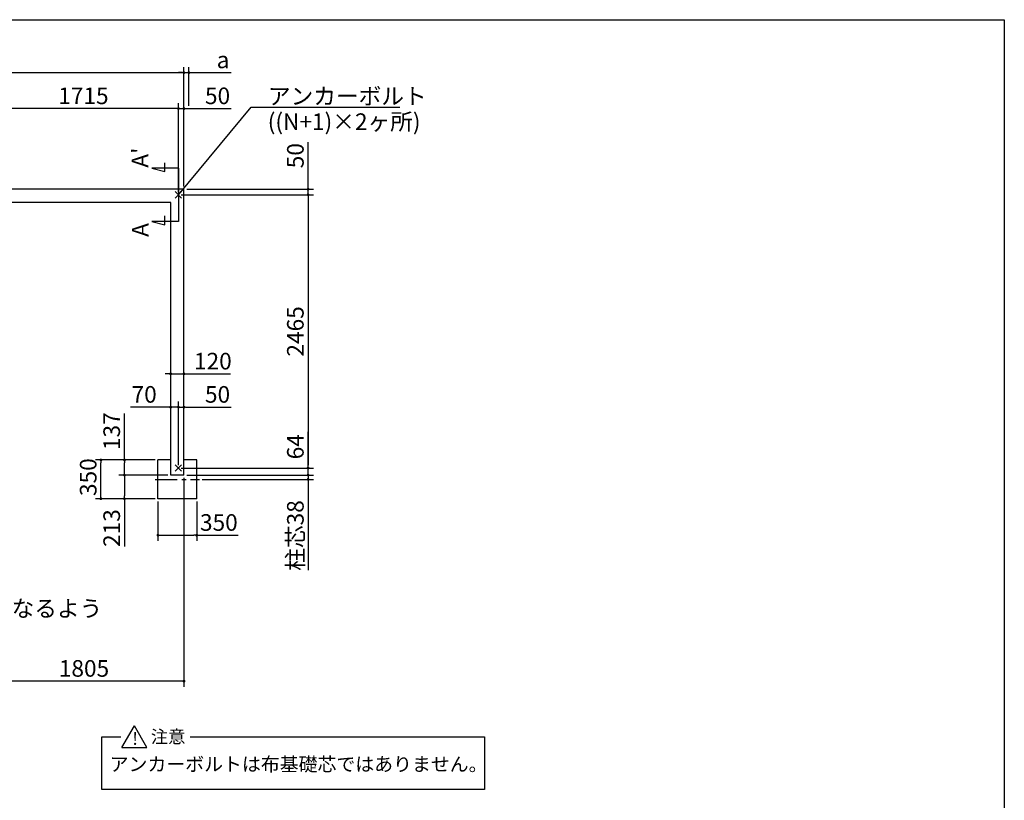
# Model space of a CAD drawing. Extents: x 275 to 20385, y -273 to 13882.
# Drawn here: x 11497 to 20384, y 6840 to 13882 of the extents above; entities that cross this region are included whole.
import ezdxf

# ---------------------------------------------------------------- set-up
doc = ezdxf.new("R2010")
doc.units = 0
doc.header["$LTSCALE"] = 20
doc.header["$PDMODE"] = 3
doc.header["$PDSIZE"] = 2
doc.linetypes.add('CENTER', pattern=[2, 1.25, -0.25, 0.25, -0.25])
doc.layers.get('0').update_dxf_attribs({"linetype": 'CONTINUOUS'})
doc.layers.get('DEFPOINTS').update_dxf_attribs({"linetype": 'CONTINUOUS'})
for name, color, linetype in [('センター', 3, 'CENTER'), ('ブロック', 5, 'CONTINUOUS'), ('仕様書枠', 230, 'CONTINUOUS'), ('寸法', 4, 'CONTINUOUS'), ('文字', 7, 'CONTINUOUS'), ('部品1', 7, 'CONTINUOUS')]:
    doc.layers.add(name, color=color, linetype=linetype)
doc.styles.get("Standard").update_dxf_attribs({"font": 'txt', "bigfont": 'bigfont.shx'})
doc.styles.add('STYLE1', font='isocp.shx', dxfattribs={"bigfont": 'bigfont.shx'})
doc.styles.add('STYLE2', font='txt')
doc.dimstyles.new('INABA_S40', dxfattribs={"dimscale": 40, "dimtxt": 3, "dimasz": 2.5, "dimexe": 1.5, "dimexo": 0.5, "dimgap": 1, "dimtad": 3, "dimdec": 4, "dimdsep": 46, "dimtxsty": 'STANDARD', "dimsah": 1, "dimcen": 0, "dimclrt": 7, "dimadec": 0, "dimazin": 0, "dimtfac": 1, "dimtdec": 4, "dimtix": 1, "dimtmove": 0, "dimatfit": 0, "dimfxl": 1, "dimtolj": 1, "dimtzin": 0, "dimarcsym": 0})
doc.dimstyles.new('INABA_S50G', dxfattribs={"dimscale": 0, "dimtxt": 150, "dimasz": 125, "dimexe": 75, "dimexo": 25, "dimgap": 25, "dimtad": 3, "dimdec": 1, "dimdsep": 46, "dimtxsty": 'STYLE1', "dimblk1": 'DOTSMALL', "dimblk2": 'DOTSMALL', "dimsah": 1, "dimcen": 0, "dimclrt": 7, "dimadec": 0, "dimazin": 0, "dimtfac": 1, "dimtdec": 4, "dimtix": 1, "dimtmove": 0, "dimatfit": 3, "dimldrblk": 'DOTSMALL', "dimfxl": 1, "dimtolj": 1, "dimtzin": 0, "dimarcsym": 0})

# ---------------------------------------------------------------- blocks, each defined once
blk = doc.blocks.new('_DOT')
at = {"color": 0, "linetype": 'ByBlock', "ltscale": 50}
blk.add_line((-0.5, 0), (-1, 0), dxfattribs=at)
at = {"color": 0, "linetype": 'ByBlock', "ltscale": 50, "const_width": 0.5}
blk.add_lwpolyline([(-0.25, 0, 1), (0.25, 0, 1)], format="xyb", close=True, dxfattribs=at)
blk = doc.blocks.new('*D4')
at = {"layer": 'DEFPOINTS', "color": 0, "ltscale": 50}
for p in [(12979.5, 13080.3), (12929.5, 12302.2), (12979.5, 12352.2)]:
    blk.add_point(p, dxfattribs=at)
at = {"layer": '寸法', "color": 0, "lineweight": -2, "ltscale": 50}
for p, q in [((12904.5, 13080.3), (12879.5, 13080.3)), ((12929.5, 12327.2), (12929.5, 13130.3)), ((12929.5, 13080.3), (12979.5, 13080.3)), ((12979.5, 12377.2), (12979.5, 13130.3)), ((13004.5, 13080.3), (13405.1, 13080.3))]:
    blk.add_line(p, q, dxfattribs=at)
at = {"layer": '寸法', "color": 0, "lineweight": -2, "ltscale": 50, "xscale": 25, "yscale": 25, "zscale": 25}
blk.add_blockref('_DOT', (12929.5, 13080.3), dxfattribs=at)
at = {"layer": '寸法', "color": 0, "lineweight": -2, "ltscale": 50, "xscale": 25, "yscale": 25, "zscale": 25, "rotation": 180}
blk.add_blockref('_DOT', (12979.5, 13080.3), dxfattribs=at)
at = {"layer": '寸法', "color": 7, "ltscale": 50, "insert": (13282.6, 13195.3), "char_height": 150, "attachment_point": 5, "style": 'STYLE1'}
blk.add_mtext('\\A1;50', dxfattribs=at)
blk = doc.blocks.new('*D7')
at = {"layer": 'DEFPOINTS', "color": 0, "ltscale": 50}
for p in [(12744.4, 9560.2), (13094.4, 9560.2), (13094.4, 9231)]:
    blk.add_point(p, dxfattribs=at)
at = {"layer": '寸法', "color": 0, "lineweight": -2, "ltscale": 50}
for p, q in [((12744.4, 9535.2), (12744.4, 9181)), ((13094.4, 9535.2), (13094.4, 9181)), ((12769.4, 9231), (13069.4, 9231)), ((13094.4, 9231), (13469.5, 9231))]:
    blk.add_line(p, q, dxfattribs=at)
at = {"layer": '寸法', "color": 0, "lineweight": -2, "ltscale": 50, "xscale": 25, "yscale": 25, "zscale": 25, "rotation": 180}
blk.add_blockref('_DOT', (12744.4, 9231), dxfattribs=at)
at = {"layer": '寸法', "color": 0, "lineweight": -2, "ltscale": 50, "xscale": 25, "yscale": 25, "zscale": 25}
blk.add_blockref('_DOT', (13094.4, 9231), dxfattribs=at)
at = {"layer": '寸法', "color": 7, "ltscale": 50, "insert": (13294.4, 9346), "char_height": 150, "attachment_point": 5, "style": 'STYLE1'}
blk.add_mtext('\\A1;350', dxfattribs=at)
blk = doc.blocks.new('*D8')
at = {"layer": 'DEFPOINTS', "color": 0, "ltscale": 50}
for p in [(12230.1, 9910.2), (12744.4, 9910.2), (12744.4, 9560.2)]:
    blk.add_point(p, dxfattribs=at)
at = {"layer": '寸法', "color": 0, "lineweight": -2, "ltscale": 50}
for p, q in [((12719.4, 9910.2), (12180.1, 9910.2)), ((12230.1, 9585.2), (12230.1, 9885.2)), ((12719.4, 9560.2), (12180.1, 9560.2))]:
    blk.add_line(p, q, dxfattribs=at)
at = {"layer": '寸法', "color": 0, "lineweight": -2, "ltscale": 50, "xscale": 25, "yscale": 25, "zscale": 25}
for p, rotation in [((12230.1, 9910.2), 90), ((12230.1, 9560.2), 270)]:
    blk.add_blockref('_DOT', p, dxfattribs=dict(at, rotation=rotation))
at = {"layer": '寸法', "color": 7, "ltscale": 50, "insert": (12115.1, 9755), "char_height": 150, "attachment_point": 5, "rotation": 90, "style": 'STYLE1'}
blk.add_mtext('\\A1;350', dxfattribs=at)
blk = doc.blocks.new('*D9')
at = {"layer": 'DEFPOINTS', "color": 0, "ltscale": 50}
for p in [(12979.5, 10386.6), (12979.5, 9910.2), (12929.5, 9837.2)]:
    blk.add_point(p, dxfattribs=at)
at = {"layer": '寸法', "color": 0, "lineweight": -2, "ltscale": 50}
for p, q in [((12929.5, 9862.2), (12929.5, 10436.6)), ((12979.5, 9935.2), (12979.5, 10436.6)), ((12904.5, 10386.6), (12879.5, 10386.6)), ((12929.5, 10386.6), (12979.5, 10386.6)), ((13004.5, 10386.6), (13405.1, 10386.6))]:
    blk.add_line(p, q, dxfattribs=at)
at = {"layer": '寸法', "color": 0, "lineweight": -2, "ltscale": 50, "xscale": 25, "yscale": 25, "zscale": 25}
blk.add_blockref('_DOT', (12929.5, 10386.6), dxfattribs=at)
at = {"layer": '寸法', "color": 0, "lineweight": -2, "ltscale": 50, "xscale": 25, "yscale": 25, "zscale": 25, "rotation": 180}
blk.add_blockref('_DOT', (12979.5, 10386.6), dxfattribs=at)
at = {"layer": '寸法', "color": 7, "ltscale": 50, "insert": (13282.6, 10501.6), "char_height": 150, "attachment_point": 5, "style": 'STYLE1'}
blk.add_mtext('\\A1;50', dxfattribs=at)
blk = doc.blocks.new('*D10')
at = {"layer": 'DEFPOINTS', "color": 0, "ltscale": 50}
for p in [(12859.5, 10386.6), (12859.5, 9907.2), (12929.5, 9837.2)]:
    blk.add_point(p, dxfattribs=at)
at = {"layer": '寸法', "color": 0, "lineweight": -2, "ltscale": 50}
for p, q in [((12859.5, 9932.2), (12859.5, 10436.6)), ((12929.5, 9862.2), (12929.5, 10436.6)), ((12834.5, 10386.6), (12497.6, 10386.6)), ((12929.5, 10386.6), (12859.5, 10386.6)), ((12954.5, 10386.6), (12979.5, 10386.6))]:
    blk.add_line(p, q, dxfattribs=at)
at = {"layer": '寸法', "color": 0, "lineweight": -2, "ltscale": 50, "xscale": 25, "yscale": 25, "zscale": 25}
blk.add_blockref('_DOT', (12859.5, 10386.6), dxfattribs=at)
at = {"layer": '寸法', "color": 0, "lineweight": -2, "ltscale": 50, "xscale": 25, "yscale": 25, "zscale": 25, "rotation": 180}
blk.add_blockref('_DOT', (12929.5, 10386.6), dxfattribs=at)
at = {"layer": '寸法', "color": 7, "ltscale": 50, "insert": (12620.2, 10501.6), "char_height": 150, "attachment_point": 5, "style": 'STYLE1'}
blk.add_mtext('\\A1;70', dxfattribs=at)
blk = doc.blocks.new('*D14')
at = {"layer": 'DEFPOINTS', "color": 0, "ltscale": 50}
for p in [(12979.5, 13404.4), (13024.5, 13080.3), (12979.5, 12352.2)]:
    blk.add_point(p, dxfattribs=at)
at = {"layer": '寸法', "color": 0, "lineweight": -2, "ltscale": 50}
for p, q in [((12979.5, 12377.2), (12979.5, 13454.4)), ((13024.5, 13105.3), (13024.5, 13454.4)), ((12954.5, 13404.4), (12929.5, 13404.4)), ((12979.5, 13404.4), (13024.5, 13404.4)), ((13049.5, 13404.4), (13404.9, 13404.4))]:
    blk.add_line(p, q, dxfattribs=at)
at = {"layer": '寸法', "color": 0, "lineweight": -2, "ltscale": 50, "xscale": 25, "yscale": 25, "zscale": 25}
blk.add_blockref('_DOT', (12979.5, 13404.4), dxfattribs=at)
at = {"layer": '寸法', "color": 0, "lineweight": -2, "ltscale": 50, "xscale": 25, "yscale": 25, "zscale": 25, "rotation": 180}
blk.add_blockref('_DOT', (13024.5, 13404.4), dxfattribs=at)
at = {"layer": '寸法', "color": 7, "ltscale": 50, "insert": (13332.2, 13519.4), "char_height": 150, "attachment_point": 5, "style": 'STYLE1'}
blk.add_mtext('\\A1;a', dxfattribs=at)
blk = doc.blocks.new('*D15')
at = {"layer": 'DEFPOINTS', "color": 0, "ltscale": 50}
for p in [(12979.5, 10686.6), (12859.5, 10568.7), (12979.5, 10565.4)]:
    blk.add_point(p, dxfattribs=at)
at = {"layer": '寸法', "color": 0, "lineweight": -2, "ltscale": 50}
for p, q in [((12834.5, 10686.6), (12809.5, 10686.6)), ((12859.5, 10593.7), (12859.5, 10736.6)), ((12859.5, 10686.6), (12979.5, 10686.6)), ((12979.5, 10590.4), (12979.5, 10736.6)), ((13004.5, 10686.6), (13400.5, 10686.6))]:
    blk.add_line(p, q, dxfattribs=at)
at = {"layer": '寸法', "color": 0, "lineweight": -2, "ltscale": 50, "xscale": 25, "yscale": 25, "zscale": 25}
blk.add_blockref('_DOT', (12859.5, 10686.6), dxfattribs=at)
at = {"layer": '寸法', "color": 0, "lineweight": -2, "ltscale": 50, "xscale": 25, "yscale": 25, "zscale": 25, "rotation": 180}
blk.add_blockref('_DOT', (12979.5, 10686.6), dxfattribs=at)
at = {"layer": '寸法', "color": 7, "ltscale": 50, "insert": (13240.4, 10801.6), "char_height": 150, "attachment_point": 5, "style": 'STYLE1'}
blk.add_mtext('\\A1;120', dxfattribs=at)
blk = doc.blocks.new('*D16')
at = {"layer": 'DEFPOINTS', "color": 0, "ltscale": 50}
for p in [(12744.4, 9910.2), (12442.2, 9773.2), (12859.5, 9773.2)]:
    blk.add_point(p, dxfattribs=at)
at = {"layer": '寸法', "color": 0, "lineweight": -2, "ltscale": 50}
for p, q in [((12442.2, 9910.2), (12442.2, 10329.5)), ((12719.4, 9910.2), (12392.2, 9910.2)), ((12442.2, 9798.2), (12442.2, 9885.2)), ((12834.5, 9773.2), (12392.2, 9773.2))]:
    blk.add_line(p, q, dxfattribs=at)
at = {"layer": '寸法', "color": 0, "lineweight": -2, "ltscale": 50, "xscale": 25, "yscale": 25, "zscale": 25}
for p, rotation in [((12442.2, 9910.2), 90), ((12442.2, 9773.2), 270)]:
    blk.add_blockref('_DOT', p, dxfattribs=dict(at, rotation=rotation))
at = {"layer": '寸法', "color": 7, "ltscale": 50, "insert": (12327.2, 10169.5), "char_height": 150, "attachment_point": 5, "rotation": 90, "style": 'STYLE1'}
blk.add_mtext('\\A1;137', dxfattribs=at)
blk = doc.blocks.new('*D17')
at = {"layer": 'DEFPOINTS', "color": 0, "ltscale": 50}
for p in [(12859.5, 9773.2), (12442.2, 9560.2), (12744.4, 9560.2)]:
    blk.add_point(p, dxfattribs=at)
at = {"layer": '寸法', "color": 0, "lineweight": -2, "ltscale": 50}
for p, q in [((12834.5, 9773.2), (12392.2, 9773.2)), ((12442.2, 9748.2), (12442.2, 9585.2)), ((12719.4, 9560.2), (12392.2, 9560.2)), ((12442.2, 9560.2), (12442.2, 9130.3))]:
    blk.add_line(p, q, dxfattribs=at)
at = {"layer": '寸法', "color": 0, "lineweight": -2, "ltscale": 50, "xscale": 25, "yscale": 25, "zscale": 25}
for p, rotation in [((12442.2, 9773.2), 90), ((12442.2, 9560.2), 270)]:
    blk.add_blockref('_DOT', p, dxfattribs=dict(at, rotation=rotation))
at = {"layer": '寸法', "color": 7, "ltscale": 50, "insert": (12327.2, 9295.3), "char_height": 150, "attachment_point": 5, "rotation": 90, "style": 'STYLE1'}
blk.add_mtext('\\A1;213', dxfattribs=at)
blk = doc.blocks.new('*D21')
at = {"layer": 'DEFPOINTS', "color": 0, "ltscale": 50}
for p in [(11214.5, 13080.3), (11214.5, 12302.2), (12929.5, 12302.2)]:
    blk.add_point(p, dxfattribs=at)
at = {"layer": '寸法', "color": 0, "lineweight": -2, "ltscale": 50}
for p, q in [((11214.5, 12327.2), (11214.5, 13130.3)), ((12904.5, 13080.3), (11239.5, 13080.3)), ((12929.5, 12327.2), (12929.5, 13130.3))]:
    blk.add_line(p, q, dxfattribs=at)
at = {"layer": '寸法', "color": 0, "lineweight": -2, "ltscale": 50, "xscale": 25, "yscale": 25, "zscale": 25, "rotation": 180}
blk.add_blockref('_DOT', (11214.5, 13080.3), dxfattribs=at)
at = {"layer": '寸法', "color": 0, "lineweight": -2, "ltscale": 50, "xscale": 25, "yscale": 25, "zscale": 25}
blk.add_blockref('_DOT', (12929.5, 13080.3), dxfattribs=at)
at = {"layer": '寸法', "color": 7, "ltscale": 50, "insert": (12072, 13195.3), "char_height": 150, "attachment_point": 5, "style": 'STYLE1'}
blk.add_mtext('\\A1;1715', dxfattribs=at)
blk = doc.blocks.new('*D24')
at = {"layer": 'DEFPOINTS', "color": 0, "ltscale": 50}
for p in [(12979.5, 9773.2), (11174.5, 9420.4), (11174.5, 7914.4)]:
    blk.add_point(p, dxfattribs=at)
at = {"layer": '寸法', "color": 0, "lineweight": -2, "ltscale": 50}
for p, q in [((12979.5, 9748.2), (12979.5, 7864.4)), ((11174.5, 9395.4), (11174.5, 7864.4)), ((12954.5, 7914.4), (11199.5, 7914.4))]:
    blk.add_line(p, q, dxfattribs=at)
at = {"layer": '寸法', "color": 0, "lineweight": -2, "ltscale": 50, "xscale": 25, "yscale": 25, "zscale": 25, "rotation": 180}
blk.add_blockref('_DOT', (11174.5, 7914.4), dxfattribs=at)
at = {"layer": '寸法', "color": 0, "lineweight": -2, "ltscale": 50, "xscale": 25, "yscale": 25, "zscale": 25}
blk.add_blockref('_DOT', (12979.5, 7914.4), dxfattribs=at)
at = {"layer": '寸法', "color": 7, "ltscale": 50, "insert": (12077, 8029.4), "char_height": 150, "attachment_point": 5, "style": 'STYLE1'}
blk.add_mtext('\\A1;1805', dxfattribs=at)
blk = doc.blocks.new('_DOTSMALL')
at = {"color": 0, "linetype": 'ByBlock', "ltscale": 50, "const_width": 0.5}
blk.add_lwpolyline([(-0.0625, 0, 1), (0.0625, 0, 1)], format="xyb", close=True, dxfattribs=at)
blk = doc.blocks.new('*D27')
at = {"layer": 'DEFPOINTS', "color": 0, "ltscale": 50}
for p in [(12929.5, 9837.2), (12979.5, 9773.2), (14100, 9773.2)]:
    blk.add_point(p, dxfattribs=at)
at = {"layer": '寸法', "color": 0, "lineweight": -2, "ltscale": 50}
for p, q in [((14100, 9862.2), (14100, 10163.8)), ((12954.5, 9837.2), (14150, 9837.2)), ((14100, 9773.2), (14100, 9837.2)), ((13004.5, 9773.2), (14150, 9773.2)), ((14100, 9748.2), (14100, 9723.2))]:
    blk.add_line(p, q, dxfattribs=at)
at = {"layer": '寸法', "color": 0, "lineweight": -2, "ltscale": 50, "xscale": 25, "yscale": 25, "zscale": 25}
for p, rotation in [((14100, 9837.2), 270), ((14100, 9773.2), 90)]:
    blk.add_blockref('_DOT', p, dxfattribs=dict(at, rotation=rotation))
at = {"layer": '寸法', "color": 7, "ltscale": 50, "insert": (13985, 10029.3), "char_height": 150, "attachment_point": 5, "rotation": 90, "style": 'STYLE1'}
blk.add_mtext('\\A1;64', dxfattribs=at)
blk = doc.blocks.new('*D28')
at = {"layer": 'DEFPOINTS', "color": 0, "ltscale": 50}
for p in [(12929.5, 12302.2), (12979.5, 12352.2), (14100, 12302.2)]:
    blk.add_point(p, dxfattribs=at)
at = {"layer": '寸法', "color": 0, "lineweight": -2, "ltscale": 50}
for p, q in [((14100, 12377.2), (14100, 12777.8)), ((12954.5, 12302.2), (14150, 12302.2)), ((13004.5, 12352.2), (14150, 12352.2)), ((14100, 12302.2), (14100, 12352.2)), ((14100, 12277.2), (14100, 12252.2))]:
    blk.add_line(p, q, dxfattribs=at)
at = {"layer": '寸法', "color": 0, "lineweight": -2, "ltscale": 50, "xscale": 25, "yscale": 25, "zscale": 25}
for p, rotation in [((14100, 12352.2), 270), ((14100, 12302.2), 90)]:
    blk.add_blockref('_DOT', p, dxfattribs=dict(at, rotation=rotation))
at = {"layer": '寸法', "color": 7, "ltscale": 50, "insert": (13985, 12655.3), "char_height": 150, "attachment_point": 5, "rotation": 90, "style": 'STYLE1'}
blk.add_mtext('\\A1;50', dxfattribs=at)
blk = doc.blocks.new('*D29')
at = {"layer": 'DEFPOINTS', "color": 0, "ltscale": 50}
for p in [(12979.5, 9773.2), (13119.4, 9734.7), (14100, 9734.7)]:
    blk.add_point(p, dxfattribs=at)
at = {"layer": '寸法', "color": 0, "lineweight": -2, "ltscale": 50}
for p, q in [((14100, 9798.2), (14100, 9823.2)), ((13004.5, 9773.2), (14150, 9773.2)), ((13144.4, 9734.7), (14150, 9734.7)), ((14100, 9773.2), (14100, 9734.7)), ((14100, 9709.7), (14100, 8915.1))]:
    blk.add_line(p, q, dxfattribs=at)
at = {"layer": '寸法', "color": 0, "lineweight": -2, "ltscale": 50, "xscale": 25, "yscale": 25, "zscale": 25}
for p, rotation in [((14100, 9773.2), 270), ((14100, 9734.7), 90)]:
    blk.add_blockref('_DOT', p, dxfattribs=dict(at, rotation=rotation))
at = {"layer": '寸法', "color": 7, "ltscale": 50, "insert": (13985, 9228.8), "char_height": 150, "attachment_point": 5, "rotation": 90, "style": 'STYLE1'}
blk.add_mtext('\\A1;柱芯38', dxfattribs=at)
blk = doc.blocks.new('*D30')
at = {"layer": 'DEFPOINTS', "color": 0, "ltscale": 50}
for p in [(12929.5, 12302.2), (12929.5, 9837.2), (14100, 9837.2)]:
    blk.add_point(p, dxfattribs=at)
at = {"layer": '寸法', "color": 0, "lineweight": -2, "ltscale": 50}
for p, q in [((12954.5, 12302.2), (14150, 12302.2)), ((14100, 12277.2), (14100, 9862.2)), ((12954.5, 9837.2), (14150, 9837.2))]:
    blk.add_line(p, q, dxfattribs=at)
at = {"layer": '寸法', "color": 0, "lineweight": -2, "ltscale": 50, "xscale": 25, "yscale": 25, "zscale": 25}
for p, rotation in [((14100, 12302.2), 90), ((14100, 9837.2), 270)]:
    blk.add_blockref('_DOT', p, dxfattribs=dict(at, rotation=rotation))
at = {"layer": '寸法', "color": 7, "ltscale": 50, "insert": (13984.9, 11069.7), "char_height": 150, "attachment_point": 5, "rotation": 90, "style": 'STYLE1'}
blk.add_mtext('\\A1;2465', dxfattribs=at)

msp = doc.modelspace()

# ---------------------------------------------------------------- linework, layer by layer
at = {"layer": 'センター', "ltscale": 8}
msp.add_line((12719.372, 9734.711), (13119.372, 9734.711), dxfattribs=at)
at = {"layer": 'ブロック', "color": 0, "ltscale": 50}
for p, q in [((12979.5, 12352.211), (7579.5, 12352.211)), ((12979.5, 9773.211), (12979.5, 12352.211)), ((12859.5, 12232.211), (11264.5, 12232.211)), ((12859.5, 9773.211), (12859.5, 12232.211)), ((12744.374, 9560.211), (12744.374, 9910.211)), ((12859.5, 9910.211), (12744.374, 9910.211)), ((13094.374, 9910.211), (12979.5, 9910.211)), ((13094.374, 9560.211), (13094.374, 9910.211)), ((12979.5, 9773.211), (12859.5, 9773.211)), ((13094.374, 9560.211), (12744.374, 9560.211))]:
    msp.add_line(p, q, dxfattribs=at)
at = {"layer": '仕様書枠', "ltscale": 50}
for p, q in [((275, 13882), (20384, 13882)), ((20384, 13882), (20384, 0)), ((12900.683, 12273.394), (12958.317, 12331.028)), ((12900.683, 12331.028), (12958.317, 12273.394)), ((12900.683, 9808.394), (12958.317, 9866.028)), ((12900.683, 9866.028), (12958.317, 9808.394))]:
    msp.add_line(p, q, dxfattribs=at)
at = {"layer": '寸法', "ltscale": 50}
for p, q in [((7579.5, 13404.418), (12979.5, 13404.418)), ((12929.5, 12542.211), (12689.5, 12542.211)), ((12689.5, 12542.211), (12805.411, 12511.153)), ((12805.411, 12511.153), (12805.411, 12591.153)), ((12929.5, 12542.211), (12929.5, 12062.211)), ((12805.411, 12031.153), (12805.411, 12111.153)), ((12929.5, 12062.211), (12689.5, 12062.211)), ((12689.5, 12062.211), (12805.411, 12031.153))]:
    msp.add_line(p, q, dxfattribs=at)
at = {"layer": '部品1', "ltscale": 50}
for p, q in [((12419.641, 7315.539), (12532.168, 7510.44)), ((12644.694, 7315.539), (12532.168, 7510.44)), ((12238.45, 6936.302), (12238.45, 7412.99)), ((12238.45, 7412.99), (12409.534, 7412.99)), ((13036.212, 7412.99), (15693.221, 7412.99)), ((15693.221, 7412.99), (15693.221, 6936.302)), ((12419.641, 7315.539), (12644.694, 7315.539)), ((15693.221, 6936.302), (12238.45, 6936.302))]:
    msp.add_line(p, q, dxfattribs=at)

# ---------------------------------------------------------------- texts
at = {"layer": '寸法', "color": 7, "ltscale": 50, "insert": (13737.405, 13267.261), "char_height": 150, "attachment_point": 1, "style": 'STYLE1'}
msp.add_mtext('アンカーボルト', dxfattribs=at)
at = {"layer": '寸法', "color": 0, "ltscale": 50, "insert": (13735.39, 13036.809), "char_height": 150, "attachment_point": 1, "style": 'STYLE1'}
msp.add_mtext('((N+1)×2ヶ所)', dxfattribs=at)
at = {"layer": '寸法', "color": 7, "ltscale": 50, "insert": (9855.401, 8645.128), "char_height": 150, "attachment_point": 1, "line_spacing_factor": 0.8, "style": 'STYLE1'}
msp.add_mtext('基礎天より350になるよう\\Pコンクリート打', dxfattribs=at)
at = {"layer": '文字', "ltscale": 50, "style": 'STYLE1'}
for s, p in [("A'", (12658.284, 12546.953)), ('A', (12659.958, 11922.912))]:
    msp.add_text(s, height=150, rotation=90, dxfattribs=at).set_placement(p)
at = {"layer": '部品1', "ltscale": 50, "style": 'STYLE2'}
for s, height, p in [('注意', 114.5833, (12680.266, 7356.283)), ('!', 114.583, (12513.418, 7339.543)), ('アンカーボルトは布基礎芯ではありません。', 125, (12308.899, 7102.943))]:
    msp.add_text(s, height=height, dxfattribs=at).set_placement(p)

# ---------------------------------------------------------------- dimensions: what is measured, and where the dimension line sits
at = {"layer": '寸法', "ltscale": 50}
for base, p1, p2, angle, text, picture, middle in [((12979.5, 13404.418), (13024.5, 13080.266), (12979.5, 12352.211), 180, 'a', '*D14', (13332.218, 13404.418)), ((14099.955, 9734.711), (12979.5, 9773.211), (13119.372, 9734.711), 90, '柱芯38', '*D29', (14099.955, 9228.802))]:
    dim = msp.add_linear_dim(base=base, p1=p1, p2=p2, angle=angle, text=text, dimstyle='INABA_S40', override={"dimscale": 50, "dimasz": 0.5, "dimexe": 1, "dimgap": 0.8, "dimdec": 2, "dimtxsty": 'STYLE1', "dimblk1": 'DOT', "dimblk2": 'DOT', "dimtdec": 2, "dimatfit": 3}, dxfattribs=at)
    dim.commit()
    dim.dimension.update_dxf_attribs({"geometry": picture, "text_midpoint": middle, "dimtype": 160})
for base, p1, p2, angle, picture, middle in [((11214.5, 13080.266), (12929.5, 12302.211), (11214.5, 12302.211), 180, '*D21', (12072, 13195.266)), ((14099.955, 9837.211), (12929.5, 12302.211), (12929.5, 9837.211), 270, '*D30', (13984.94, 11069.711)), ((11174.5, 7914.397), (12979.5, 9773.211), (11174.5, 9420.425), 180, '*D24', (12077, 8029.397))]:
    dim = msp.add_linear_dim(base=base, p1=p1, p2=p2, angle=angle, dimstyle='INABA_S40', override={"dimscale": 50, "dimasz": 0.5, "dimexe": 1, "dimgap": 0.8, "dimdec": 2, "dimtxsty": 'STYLE1', "dimblk1": 'DOT', "dimblk2": 'DOT', "dimtdec": 2, "dimatfit": 3}, dxfattribs=at)
    dim.commit()
    dim.dimension.update_dxf_attribs({"geometry": picture, "text_midpoint": middle})
for base, p1, p2, picture, middle in [((12979.5, 13080.266), (12929.5, 12302.211), (12979.5, 12352.211), '*D4', (13282.568, 13080.266)), ((12859.5, 10386.615), (12929.5, 9837.211), (12859.5, 9907.211), '*D10', (12620.2, 10386.615)), ((12979.5, 10386.615), (12929.5, 9837.211), (12979.5, 9910.211), '*D9', (13282.568, 10386.615))]:
    dim = msp.add_linear_dim(base=base, p1=p1, p2=p2, dimstyle='INABA_S40', override={"dimscale": 50, "dimasz": 0.5, "dimexe": 1, "dimgap": 0.8, "dimdec": 2, "dimtxsty": 'STYLE1', "dimblk1": 'DOT', "dimblk2": 'DOT', "dimtdec": 2, "dimatfit": 3}, dxfattribs=at)
    dim.commit()
    dim.dimension.update_dxf_attribs({"geometry": picture, "text_midpoint": middle, "dimtype": 160})
for base, p1, p2, angle, picture, middle in [((14099.955, 12302.211), (12979.5, 12352.211), (12929.5, 12302.211), 90, '*D28', (14099.955, 12655.279)), ((12979.5, 10686.632), (12859.5, 10568.696), (12979.5, 10565.395), 180, '*D15', (13240.409, 10686.632)), ((12442.193, 9773.211), (12744.374, 9910.211), (12859.5, 9773.211), 90, '*D16', (12442.193, 10169.529)), ((14099.955, 9773.211), (12929.5, 9837.211), (12979.5, 9773.211), 90, '*D27', (14099.955, 10029.292)), ((12230.096, 9910.211), (12744.374, 9560.211), (12744.374, 9910.211), 90, '*D8', (12230.096, 9754.976)), ((12442.193, 9560.211), (12859.5, 9773.211), (12744.374, 9560.211), 90, '*D17', (12442.193, 9295.325)), ((13094.374, 9230.984), (12744.374, 9560.211), (13094.374, 9560.211), 180, '*D7', (13294.433, 9230.984))]:
    dim = msp.add_linear_dim(base=base, p1=p1, p2=p2, angle=angle, dimstyle='INABA_S40', override={"dimscale": 50, "dimasz": 0.5, "dimexe": 1, "dimgap": 0.8, "dimdec": 2, "dimtxsty": 'STYLE1', "dimblk1": 'DOT', "dimblk2": 'DOT', "dimtdec": 2, "dimatfit": 3}, dxfattribs=at)
    dim.commit()
    dim.dimension.update_dxf_attribs({"geometry": picture, "text_midpoint": middle, "dimtype": 160})

# ---------------------------------------------------------------- leaders
at = {"layer": '寸法', "ltscale": 50, "has_arrowhead": 0, "annotation_type": 0, "has_hookline": 1, "hookline_direction": 0, "text_width": 1190}
msp.add_leader([(12929.5, 12302.211), (13587.405, 13092.261), (13712.405, 13092.261)], dimstyle='INABA_S50G', override={"dimscale": 1}, dxfattribs=at)

doc.saveas('drawing.dxf')
